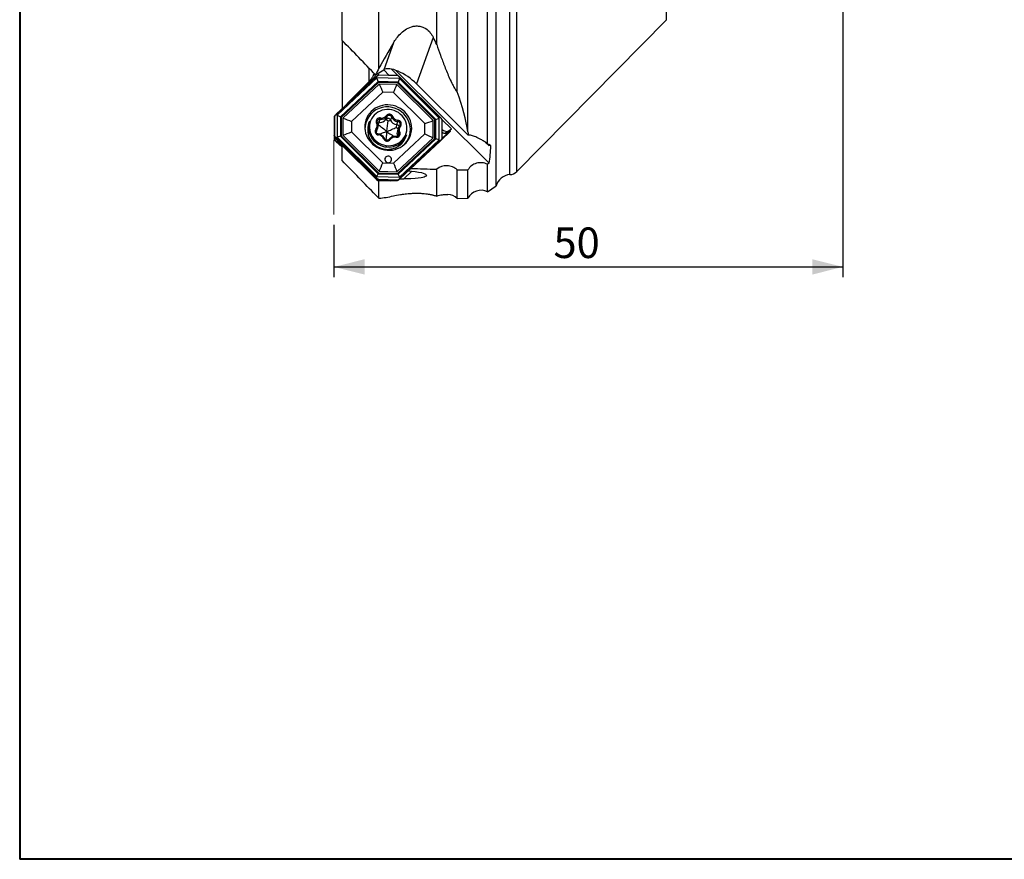
# Model space of a CAD drawing. Units: millimetres. Extents: x 5 to 292, y 5 to 205.
# Drawn here: x 5 to 102, y 5 to 87 of the extents above; entities that cross this region are included whole.
import ezdxf

# ---------------------------------------------------------------- set-up
doc = ezdxf.new("R2010")
doc.units = ezdxf.units.MM
doc.layers.add('DÜNNE_LINIE', color=7, linetype='Continuous')
doc.styles.add('SLDTEXTSTYLE1', font='TXT', dxfattribs={"width": 0.75})
doc.dimstyles.new('SLDDIMSTYLE0', dxfattribs={"dimtxt": 3, "dimasz": 3, "dimexe": 0, "dimexo": 0.0625, "dimgap": 0.75, "dimtad": 1, "dimdec": 3, "dimrnd": 1e-09, "dimzin": 12, "dimdsep": 46, "dimtxsty": 'SLDTEXTSTYLE1', "dimsah": 1, "dimcen": 0.09, "dimadec": 0, "dimazin": 3, "dimtfac": 1, "dimtofl": 0, "dimtmove": 0, "dimatfit": 3, "dimfxl": 1, "dimfrac": 2, "dimtolj": 1, "dimtzin": 12, "dimarcsym": 0})

# ---------------------------------------------------------------- blocks, each defined once
blk = doc.blocks.new('_D')
at = {"layer": 'DÜNNE_LINIE', "color": 7}
for p, q in [((85.874, 90.49), (85.874, 62.164)), ((35.874, 67.299), (35.874, 62.164)), ((35.874, 63.164), (85.874, 63.164))]:
    blk.add_line(p, q, dxfattribs=at)
for points in [[(35.874, 63.164), (38.874, 62.414), (38.874, 63.914)], [(85.874, 63.164), (82.874, 63.914), (82.874, 62.414)]]:
    blk.add_solid(points, dxfattribs=at)
at = {"layer": 'DÜNNE_LINIE', "color": 7, "insert": (57.438, 67.031, 0.1), "char_height": 3, "attachment_point": 1, "style": 'SLDTEXTSTYLE1'}
blk.add_mtext('50', dxfattribs=at)

msp = doc.modelspace()

# ---------------------------------------------------------------- linework, layer by layer
at = {"color": 7, "linetype": 'Continuous', "lineweight": 40}
for p in [(5, 205), (292, 5)]:
    msp.add_line(p, (5, 5), dxfattribs=at)
at = {"color": 7, "linetype": 'Continuous', "lineweight": 0}
msp.add_line((5, 205), (5, 5), dxfattribs=at)
at = {"color": 7, "linetype": 'Continuous', "lineweight": 30}
for p, q in [((51.7947, 71.1075), (51.7947, 135.412)), ((53.1627, 72.22), (53.1627, 135.412)), ((53.821, 72.516), (53.821, 135.412)), ((45.9737, 85.0033), (45.9737, 95.9815)), ((47.9737, 80.3537), (47.9737, 95.8222)), ((50.9667, 75.241), (50.9667, 95.9872)), ((36.6737, 85.4041), (36.6737, 95.6712)), ((49.0317, 76.4121), (49.0317, 95.7538)), ((40.2917, 82.6904), (40.2917, 93.2395)), ((53.821, 72.516), (68.5264, 87.4325)), ((36.6737, 85.4041), (36.6737, 78.6945)), ((39.9634, 82.0127), (40.7649, 82.5138)), ((40.7564, 82.5085), (41.3039, 81.9645)), ((42.1613, 81.9409), (41.5177, 82.5804)), ((51.1218, 73.3366), (41.9336, 82.4655)), ((40.0079, 81.8235), (36.0677, 78.1255)), ((40.0906, 81.711), (36.1918, 78.0519)), ((39.8737, 81.8246), (36.9975, 78.9981)), ((39.8737, 82.1053), (39.8737, 81.6975)), ((42.3132, 81.6498), (40.0906, 81.711)), ((40.2137, 81.3668), (40.0906, 81.711)), ((40.3117, 81.9918), (40.1643, 82.1383)), ((42.1747, 81.9406), (40.2249, 81.9942)), ((42.3132, 81.6498), (42.1692, 81.313)), ((46.212, 77.7762), (42.3132, 81.6498)), ((46.3308, 77.8437), (42.3906, 81.7585)), ((40.6759, 80.3299), (37.6048, 77.4476)), ((41.7279, 80.3009), (40.6759, 80.3299)), ((44.799, 77.2496), (41.7279, 80.3009)), ((43.9831, 81.1324), (49.0508, 76.0973)), ((36.6737, 78.6942), (36.6737, 78.6945)), ((35.8843, 77.9197), (35.8843, 76.0355)), ((36.1918, 78.0519), (36.1918, 75.9047)), ((36.1918, 78.0519), (36.5039, 77.885)), ((37.6048, 77.4476), (37.6048, 76.4312)), ((39.3585, 77.477), (39.2741, 77.2438)), ((40.1257, 77.508), (40.1192, 77.4871)), ((45.879, 77.6271), (46.212, 77.7762)), ((46.212, 75.629), (46.212, 77.7762)), ((46.5136, 75.7447), (46.5136, 77.629)), ((47.4254, 76.7108), (46.5136, 77.6168)), ((37.6048, 76.4312), (40.6759, 73.38)), ((40.0641, 76.4987), (40.1733, 76.8004)), ((42.2106, 76.8257), (42.1014, 76.524)), ((44.799, 76.2333), (44.799, 77.2496)), ((46.4082, 75.6176), (47.3193, 76.4727)), ((46.837, 76.3032), (47.2476, 76.5439)), ((47.0148, 76.47), (47.4254, 76.7108)), ((47.1134, 76.352), (47.3193, 76.4727)), ((47.4254, 76.7108), (47.2476, 76.5439)), ((47.3193, 76.4727), (47.2476, 76.5439)), ((35.8843, 76.0348), (35.8843, 75.6842)), ((35.8844, 76.0348), (35.8847, 76.0342)), ((36.0512, 75.7449), (36.0831, 75.7102)), ((36.0679, 75.4822), (36.6737, 74.9263)), ((36.1796, 75.6073), (36.0836, 75.7106)), ((36.0993, 75.6949), (40.0395, 71.7801)), ((36.5426, 75.2278), (36.1796, 75.6073)), ((36.5039, 75.996), (36.1918, 75.9047)), ((36.1918, 75.9047), (40.0906, 72.0311)), ((36.1918, 75.5945), (36.1918, 75.5541)), ((36.2171, 75.5681), (36.1918, 75.5541)), ((36.1918, 75.5541), (36.5076, 75.2644)), ((44.799, 76.2333), (41.7279, 73.351)), ((42.2582, 76.118), (42.2647, 76.139)), ((46.212, 75.629), (42.3132, 71.9699)), ((42.39, 71.841), (46.3302, 75.539)), ((42.9411, 75.9159), (43.0255, 76.1491)), ((46.212, 75.629), (45.879, 75.7381)), ((47.1134, 76.352), (46.5136, 75.789)), ((46.5347, 75.8089), (46.5136, 75.8299)), ((36.5426, 75.2278), (40.1439, 71.6496)), ((36.6737, 73.604), (36.6737, 75.0975)), ((39.6025, 75.4383), (39.67, 75.3248)), ((51.0716, 75.0818), (50.7679, 75.3835)), ((40.6759, 73.38), (41.7279, 73.351)), ((45.9737, 70.1126), (45.9737, 72.7551)), ((47.9737, 69.892), (47.9737, 72.697)), ((49.0317, 69.9175), (49.0317, 72.691)), ((51.1218, 73.3366), (50.9667, 73.2398)), ((50.9667, 70.546), (50.9667, 73.2398)), ((40.0906, 72.0311), (40.2137, 72.3101)), ((40.0906, 72.0311), (42.3132, 71.9699)), ((40.1147, 71.7101), (40.1198, 71.6925)), ((40.1198, 71.6925), (40.1439, 71.6496)), ((40.1439, 71.6496), (41.4713, 71.6131)), ((40.223, 71.7239), (40.2232, 71.724)), ((40.2917, 69.9122), (40.2917, 71.6456)), ((41.4713, 71.6131), (41.9264, 71.6428)), ((41.9264, 71.6428), (42.1103, 71.6552)), ((42.1692, 72.2563), (42.3132, 71.9699)), ((42.1736, 71.6703), (42.1734, 71.6702)), ((42.39, 71.841), (42.3896, 71.8407)), ((50.9667, 70.546), (51.7947, 71.1075)), ((47.9737, 69.892), (49.0317, 69.9175))]:
    msp.add_line(p, q, dxfattribs=at)
at = {"color": 8, "linetype": 'Continuous', "lineweight": 30}
for p, q in [((68.5264, 87.4325), (68.5264, 135.412)), ((41.7246, 85.1641), (40.7649, 82.5138)), ((45.6331, 85.689), (43.9831, 81.1324)), ((39.3043, 82.6792), (39.3043, 81.3344)), ((40.0314, 81.8098), (36.0912, 78.1118)), ((40.2137, 81.3668), (36.5039, 77.885)), ((40.2505, 81.2726), (36.5947, 77.8416)), ((42.1692, 81.313), (40.2137, 81.3668)), ((42.1677, 81.919), (40.2361, 81.9722)), ((42.1295, 81.2209), (40.2505, 81.2726)), ((45.879, 77.6271), (42.1692, 81.313)), ((46.3127, 77.8306), (42.3724, 81.7454)), ((40.3177, 81.114), (36.757, 77.7721)), ((42.0622, 81.066), (40.3177, 81.114)), ((45.623, 77.5282), (42.0622, 81.066)), ((45.7853, 77.5887), (42.1295, 81.2209)), ((35.9173, 77.9189), (35.9173, 76.0528)), ((36.5039, 77.885), (36.5039, 75.996)), ((36.5947, 77.8416), (36.5947, 76.0264)), ((36.757, 77.7721), (36.757, 76.0869)), ((40.2977, 77.3612), (40.4069, 77.6629)), ((40.9818, 77.6328), (41.091, 77.9345)), ((41.1877, 77.4724), (40.9818, 77.6328)), ((41.1877, 77.4724), (41.4327, 77.5726)), ((41.4327, 77.5726), (41.542, 77.8743)), ((42.0352, 77.1289), (42.1444, 77.4306)), ((45.623, 75.8429), (45.623, 77.5282)), ((45.7853, 75.7735), (45.7853, 77.5887)), ((45.879, 75.7381), (45.879, 77.6271)), ((46.4866, 75.762), (46.4866, 77.6281)), ((40.0034, 76.4537), (40.057, 76.6016)), ((40.2506, 77.1002), (40.2079, 77.0838)), ((40.2506, 77.1002), (40.2977, 77.3612)), ((42.013, 76.8647), (42.0352, 77.1289)), ((42.013, 76.8647), (42.1823, 76.7473)), ((47.0148, 76.47), (46.837, 76.3032)), ((35.9173, 75.9722), (35.9173, 75.6835)), ((40.0071, 71.9062), (36.0669, 75.821)), ((36.0993, 75.6949), (36.0669, 75.821)), ((36.0912, 75.8503), (40.0314, 71.9355)), ((36.0912, 75.4946), (36.6737, 74.96)), ((36.1796, 75.6073), (36.0993, 75.6949)), ((36.5039, 75.996), (40.2137, 72.3101)), ((36.5947, 76.0264), (40.2505, 72.3941)), ((36.757, 76.0869), (40.3177, 72.5491)), ((42.06, 75.9677), (42.1361, 76.0074)), ((45.623, 75.8429), (42.0622, 72.5011)), ((45.7853, 75.7735), (42.1295, 72.3424)), ((42.1361, 76.0074), (42.2454, 76.3091)), ((45.879, 75.7381), (42.1692, 72.2563)), ((42.3724, 71.8711), (46.3127, 75.5691)), ((51.2737, 75.0504), (51.2227, 75.101)), ((40.3177, 72.5491), (42.0622, 72.5011)), ((42.7273, 71.8058), (43.5289, 72.558)), ((40.0395, 71.7801), (40.0071, 71.9062)), ((40.1198, 71.6925), (40.0395, 71.7801)), ((40.2137, 72.3101), (42.1692, 72.2563)), ((42.1734, 71.6702), (40.223, 71.7239)), ((40.2361, 71.7618), (42.1677, 71.7087)), ((40.2505, 72.3941), (42.1295, 72.3424))]:
    msp.add_line(p, q, dxfattribs=at)
at = {"color": 7, "linetype": 'Continuous', "lineweight": 30, "flags": 128}
for points in [[(42.8326, 78.3708), (42.636, 78.5455), (42.4208, 78.698), (42.1898, 78.8263), (41.9458, 78.9287), (41.6921, 79.0038), (41.432, 79.0507), (41.169, 79.0689), (40.9064, 79.058), (40.6476, 79.0181), (40.396, 78.9499), (40.155, 78.8542), (39.9276, 78.7322), (39.7168, 78.5856), (39.5254, 78.4162), (39.3558, 78.2263), (39.2103, 78.0183), (39.0908, 77.7949), (38.9988, 77.5591), (38.9355, 77.314), (38.9017, 77.0627), (38.898, 76.8084), (38.9242, 76.5546), (38.9802, 76.3045), (39.0651, 76.0614), (39.1779, 75.8285), (39.3171, 75.6087), (39.4808, 75.405), (39.667, 75.2201), (39.8732, 75.0562), (40.0967, 74.9156), (40.3347, 74.8001), (40.5839, 74.7112), (40.8412, 74.65), (41.1032, 74.6175), (41.3664, 74.6138), (41.6276, 74.6393), (41.8831, 74.6934), (42.1298, 74.7755), (42.3644, 74.8845), (42.5839, 75.019), (42.7853, 75.1773), (42.9661, 75.3572), (43.1239, 75.5565), (43.2566, 75.7725), (43.3626, 76.0025), (43.4404, 76.2434), (43.489, 76.492), (43.5078, 76.7452), (43.4965, 76.9996), (43.4553, 77.252), (43.3847, 77.499), (43.2857, 77.7374), (43.1595, 77.9641), (43.0078, 78.1762), (42.8326, 78.3708)], [(36.0669, 78.1226), (36.0672, 78.1248), (36.0677, 78.1255)], [(46.3308, 77.8437), (46.3309, 77.8436), (46.3309, 77.8424), (46.3298, 77.8403)], [(40.057, 76.6016), (40.0208, 76.545), (40.0087, 76.5116)], [(40.0641, 76.4987), (40.0487, 76.4602), (40.017, 76.3974)], [(40.1386, 77.3169), (40.1388, 77.3215), (40.1387, 77.3217)], [(42.327, 77.0244), (42.3631, 77.081), (42.3753, 77.1144)], [(36.0669, 75.4858), (36.0672, 75.4833), (36.0679, 75.4822)], [(41.4379, 73.9352), (41.3579, 73.9945), (41.264, 74.0288), (41.1645, 74.0352), (41.0685, 74.0129), (40.9842, 73.9641), (40.9193, 73.8931), (40.8795, 73.8061), (40.8684, 73.7109), (40.8869, 73.6159), (40.9334, 73.5297), (41.0037, 73.4598), (41.0917, 73.4125), (41.1894, 73.3919), (41.2883, 73.4), (41.3795, 73.4359), (41.4549, 73.4965), (41.5078, 73.5764), (41.5336, 73.6685), (41.5298, 73.7647), (41.497, 73.8563), (41.4379, 73.9352)], [(43.178, 72.5805), (43.4885, 72.5621), (43.8619, 72.5243), (44.1753, 72.4775), (44.4583, 72.4183), (44.6399, 72.3664), (44.7893, 72.3082), (44.8784, 72.2578), (44.9357, 72.2047), (44.9558, 72.1501), (44.9361, 72.0961), (44.9179, 72.0762), (44.8411, 72.0249), (44.7289, 71.9785), (44.5889, 71.9383), (44.4267, 71.9038), (44.1541, 71.8627), (43.8576, 71.8331), (43.4314, 71.8092), (42.9942, 71.8022), (42.7273, 71.8058), (42.7273, 71.8058)]]:
    msp.add_lwpolyline(points, dxfattribs=at)
at = {"color": 8, "linetype": 'Continuous', "lineweight": 30, "flags": 128}
for points in [[(40.1056, 75.4421), (40.3037, 75.3129), (40.5165, 75.2088), (40.7406, 75.1315), (40.9723, 75.0823), (41.2078, 75.062), (41.4431, 75.0708), (41.6745, 75.1087), (41.8981, 75.1751), (42.1103, 75.2687), (42.3076, 75.3882), (42.4868, 75.5316), (42.6448, 75.6964), (42.7791, 75.88), (42.8876, 76.0794), (42.9683, 76.2913), (43.0201, 76.5122), (43.042, 76.7385), (43.0337, 76.9664), (42.9953, 77.1923), (42.9275, 77.4124), (42.8313, 77.6232), (42.7084, 77.821), (42.5607, 78.0028), (42.3908, 78.1655), (42.2013, 78.3064), (41.9954, 78.4233), (41.7764, 78.5141), (41.5481, 78.5775), (41.314, 78.6124), (41.0781, 78.6182), (40.8443, 78.5947), (40.6163, 78.5425), (40.3979, 78.4623), (40.1928, 78.3555), (40.0042, 78.2238), (39.8353, 78.0694), (39.6888, 77.8949), (39.5671, 77.703), (39.4723, 77.4969), (39.4059, 77.2801), (39.369, 77.056), (39.3622, 76.8284), (39.3856, 76.601), (39.4388, 76.3776), (39.521, 76.1617), (39.6308, 75.957), (39.7663, 75.7668), (39.9255, 75.5942), (40.1056, 75.4421)], [(42.4142, 76.9891), (42.3989, 77.0008), (42.3838, 77.0111), (42.3696, 77.0194), (42.3566, 77.0255), (42.3455, 77.0291), (42.3367, 77.0302), (42.3304, 77.0286), (42.327, 77.0244)], [(36.0679, 75.4822), (36.0685, 75.4818), (36.0707, 75.4814), (36.0738, 75.4821), (36.0776, 75.4839), (36.0819, 75.4867), (36.0865, 75.4903), (36.0912, 75.4946)], [(40.759, 75.7474), (40.7769, 75.7531), (40.7938, 75.7575), (40.809, 75.7605), (40.8218, 75.7619), (40.8319, 75.7616), (40.8387, 75.7598), (40.8421, 75.7566)], [(41.3859, 75.6637), (41.3695, 75.6739), (41.3534, 75.6827), (41.3381, 75.6897), (41.3243, 75.6947), (41.3124, 75.6974), (41.3031, 75.6978), (41.2965, 75.6958), (41.2929, 75.6915)], [(46.3127, 75.5691), (46.3172, 75.5643), (46.3214, 75.5593), (46.325, 75.5545), (46.3279, 75.5499), (46.3299, 75.5458), (46.3309, 75.5425), (46.3309, 75.5401), (46.3302, 75.539)], [(42.3724, 71.8711), (42.377, 71.8663), (42.3812, 71.8613), (42.3848, 71.8565), (42.3877, 71.8519), (42.3896, 71.8478), (42.3907, 71.8445), (42.3907, 71.8421), (42.39, 71.841)]]:
    msp.add_lwpolyline(points, dxfattribs=at)
at = {"color": 7, "linetype": 'Continuous', "lineweight": 30}
for centre, radius, start, end in [((41.1058, 80.6492), 1.606, 123.340035, 133.166922), ((41.1631, 80.5201), 1.7405, 45.196663, 54.510859), ((41.1167, 76.6715), 2.2059, 42.982325, 180.574449), ((37.146, 76.9723), 1.5773, 133.170379, 143.11669), ((41.1247, 76.8606), 1.8707, 160.761751, 234.42355), ((40.4281, 78.0298), 0.6813, 258.962204, 324.35918), ((41.1905, 77.4777), 0.2601, 21.398058, 143.377326), ((42.0928, 77.8381), 0.7114, 201.909894, 265.35781), ((41.269, 76.6451), 2.1161, 317.914616, 46.319353), ((45.1242, 76.6262), 1.711, 35.779857, 45.201127), ((41.1302, 76.6424), 1.9511, 162.047891, 338.139626), ((39.5685, 77.0196), 0.6429, 319.441617, 27.541212), ((40.2502, 77.1069), 0.2587, 79.419971, 117.215181), ((42.0147, 76.868), 0.2617, 16.156425, 85.500859), ((42.7121, 76.3056), 0.6486, 160.326828, 207.37108), ((42.8154, 76.6064), 0.6429, 139.441151, 207.541574), ((46.9774, 77.142), 0.673, 226.437853, 273.186216), ((37.2725, 77.0351), 1.711, 215.77988, 225.20114), ((37.1133, 76.6268), 1.5481, 217.460726, 227.475886), ((37.1925, 76.7953), 1.5512, 221.397193, 225.185791), ((41.2282, 76.8613), 1.9333, 231.94235, 338.383218), ((45.2507, 76.689), 1.5773, 313.170391, 323.116714), ((46.7512, 76.6798), 0.3863, 232.035772, 282.831989), ((40.9747, 76.1211), 1.4902, 282.956576, 291.993113), ((41.2339, 73.1415), 1.7409, 225.197162, 234.509205), ((41.1385, 72.8862), 1.5593, 225.183945, 228.961526), ((41.2904, 73.0126), 1.6068, 303.342292, 313.164665), ((53.2443, 70.7222), 1.5, 93.121376, 165.11678), ((53.1094, 73.2186), 1, 273.054847, 315.365716), ((50.3397, 69.1833), 1.5, 65.293272, 150.694964), ((46.9737, 68.774), 1.5, 48.189685, 86.161996)]:
    msp.add_arc(centre, radius, start, end, dxfattribs=at)
at = {"color": 8, "linetype": 'Continuous', "lineweight": 30}
for centre, radius, start, end in [((40.005, 81.7915), 0.0321, 34.808797, 84.92716), ((41.1108, 80.6591), 1.5777, 123.668299, 133.167462), ((41.1675, 80.5322), 1.71, 45.196134, 54.19946), ((42.405, 81.7193), 0.0417, 110.152209, 141.250096), ((37.1519, 76.9812), 1.5503, 133.171425, 142.783009), ((36.0648, 78.0935), 0.0321, 34.808331, 84.927503), ((40.3607, 77.4554), 0.3371, 77.680515, 206.712954), ((40.3573, 77.4202), 0.2476, 78.434993, 159.243623), ((40.5374, 78.3315), 0.6813, 258.962783, 324.359154), ((39.3733, 77.9441), 1.0713, 344.779951, 351.447123), ((40.5442, 78.3569), 0.5829, 258.962581, 324.359258), ((41.3082, 77.8015), 0.3616, 21.398135, 143.376964), ((40.9619, 77.8941), 0.1353, 17.410361, 65.542575), ((41.2998, 77.7794), 0.2601, 21.398058, 143.377326), ((41.6948, 77.7275), 0.2119, 103.638157, 136.166789), ((42.202, 78.1398), 0.7114, 201.909728, 265.357517), ((42.2096, 78.1606), 0.6088, 201.910268, 265.356861), ((41.4765, 77.5795), 0.6843, 347.433645, 357.850494), ((42.1276, 77.1759), 0.2552, 346.052404, 86.21622), ((42.1431, 77.2067), 0.3476, 321.243375, 87.157273), ((46.3452, 77.8045), 0.0417, 110.153949, 141.246964), ((45.1275, 76.6372), 1.6819, 36.096565, 45.199818), ((40.2607, 76.4742), 0.3476, 141.243479, 267.157247), ((39.5717, 77.0495), 0.5501, 319.441556, 27.541278), ((39.9139, 76.565), 0.1477, 14.3512, 59.116748), ((40.1231, 77.2063), 0.1164, 82.291859, 123.121683), ((42.8321, 76.6314), 0.5501, 139.441246, 207.541553), ((37.2765, 77.0439), 1.6822, 216.096501, 225.198707), ((37.1195, 76.6159), 1.5214, 217.796106, 227.476133), ((36.1502, 75.7766), 0.0944, 128.694134, 151.928623), ((40.0844, 76.1601), 0.1625, 348.263724, 13.948552), ((40.1942, 75.5203), 0.6087, 21.910305, 85.357337), ((41.0957, 75.8794), 0.3616, 201.397383, 323.377716), ((41.8596, 75.324), 0.5829, 78.963003, 144.35882), ((42.0432, 76.2255), 0.3371, 257.679905, 26.713598), ((41.7386, 75.9583), 0.2408, 345.047341, 2.100529), ((42.4263, 76.1517), 0.2398, 109.991209, 138.972168), ((42.0318, 76.1987), 0.2405, 345.632457, 27.34236), ((45.2524, 76.6993), 1.5497, 313.169452, 322.784849), ((40.0904, 71.8618), 0.0944, 128.701429, 151.921329), ((41.2373, 73.1498), 1.7114, 225.199779, 234.19575), ((41.2924, 73.0226), 1.5788, 303.671477, 313.16422)]:
    msp.add_arc(centre, radius, start, end, dxfattribs=at)
at = {"color": 7, "linetype": 'Continuous', "lineweight": 30}
for centre, major_axis, ratio, start_param, end_param in [((81.2174, 135.412), (46.3699, 65.4498), 0.0653993, 2.4911086, 2.5522079), ((-16.9462, 135.412), (65.0139, -64.3275), 0.1914015, 0.5018682, 0.5180931), ((199.0959, 299.6826), (161.7474, 226.7659), 0.0450838, 2.877377, 2.8877818), ((42.717, 80.8429), (2.0734, -1.5608), 0.4041147, 1.2422528, 2.987582), ((40.2803, 81.3549), (-0.1149, 0.3025), 0.1802409, 1.463126, 1.7772853), ((42.1593, 81.3032), (0.1271, 0.2966), 0.0161626, 4.4382257, 4.7523849), ((40.6157, 81.9368), (-1.1491, 3.0245), 0.1802409, 1.7772853, 2.0610794), ((42.3602, 81.8888), (1.271, 2.9661), 0.0161626, 4.1544316, 4.4382257), ((-18.5962, 136.9304), (66.6068, -65.9006), 0.1913487, 0.2562582, 0.3771129), ((36.6245, 77.9238), (0.298, -0.129), 0.2690384, 4.4146924, 4.7288517), ((37.055, 78.5949), (2.9799, -1.29), 0.2690384, 4.7288517, 5.0126458), ((45.9209, 78.351), (2.9894, 1.2439), 0.2026776, 4.2449741, 4.5287682), ((45.8151, 77.671), (0.2989, 0.1244), 0.2026776, 4.5287682, 4.8429274), ((37.055, 76.9097), (2.9894, 1.2439), 0.2026776, 4.5287682, 4.8125623), ((36.0852, 76.6387), (-0.8164, 1.8034), 0.2245913, 1.8094516, 1.9695094), ((36.6245, 76.1086), (0.2989, 0.1244), 0.2026776, 4.2146089, 4.5287682), ((45.9209, 76.6658), (2.9799, -1.29), 0.2690384, 4.4450576, 4.7288517), ((45.8151, 75.8558), (0.298, -0.129), 0.2690384, 4.7288517, 5.043011), ((-195.9107, 302.3099), (254.4072, -226.554), 0.0902454, 6.1068786, 6.1103777), ((-155.9254, 265.9915), (205.3244, -196.3527), 0.1417309, 0.0960908, 0.1296749), ((40.6157, 73.3719), (1.271, 2.9661), 0.0161626, 4.4382257, 4.7220198), ((42.3602, 73.3239), (-1.1491, 3.0245), 0.1802409, 1.4934912, 1.7772853), ((57.4349, 135.412), (656.4234, -18.2274), 0.0958734, 4.693726, 4.6975902), ((-110.3022, 140.0268), (694.6426, -19.2782), 0.0930364, 4.9448415, 4.946406), ((41.0791, 71.677), (1.1367, 0.0193), 0.0818999, 2.4222684, 2.5823261), ((40.2803, 72.4764), (0.1271, 0.2966), 0.0161626, 4.1240664, 4.4382257), ((41.0791, 71.677), (1.1367, 0.0193), 0.0818999, 5.8475388, 6.0075966), ((42.1593, 72.4247), (-0.1149, 0.3025), 0.1802409, 1.7772853, 2.0914446), ((18.4698, 135.412), (656.4234, -18.2274), 0.0958734, 4.7514552, 4.7520135), ((199.0959, 283.0939), (158.2707, 213.6187), 0.163316, 3.1153223, 3.125727), ((81.2174, 135.412), (44.2103, 64.7545), 0.2258778, 3.319423, 3.3805224), ((-16.9462, 135.412), (65.7314, -65.0684), 0.1168302, 6.0673964, 6.0836213)]:
    msp.add_ellipse(centre, major_axis=major_axis, ratio=ratio, start_param=start_param, end_param=end_param, dxfattribs=at)
for points, knots in [([(41.7246, 85.1641), (41.9038, 85.4694), (42.1166, 85.7677), (42.5352, 86.1865), (42.6914, 86.3206), (43.0505, 86.5606), (43.2514, 86.666), (43.5992, 86.7724), (43.7228, 86.7984), (43.9755, 86.8226), (44.1055, 86.8205), (44.3548, 86.7864), (44.4762, 86.7543), (44.6975, 86.6688), (44.7992, 86.6152), (45.0722, 86.4382), (45.2184, 86.296), (45.4577, 86.0019), (45.5535, 85.8469), (45.6331, 85.689)], [0, 0, 0, 0, 0.25, 0.25, 0.375, 0.375, 0.5, 0.5, 0.5625, 0.5625, 0.625, 0.625, 0.6875, 0.6875, 0.75, 0.75, 0.875, 0.875, 1, 1, 1, 1]), ([(45.9737, 85.0033), (46.0858, 84.6546), (46.2079, 84.298), (46.468, 83.5725), (46.606, 83.2036), (46.9008, 82.4515), (47.0563, 82.0691), (47.3233, 81.4712), (47.4175, 81.268), (47.5824, 80.9475), (47.6413, 80.8378), (47.7442, 80.6655), (47.7808, 80.6069), (47.8653, 80.4839), (47.9139, 80.4175), (47.9737, 80.3537)], [0, 0, 0, 0, 0.25, 0.25, 0.5, 0.5, 0.75, 0.75, 0.875, 0.875, 0.9375, 0.9375, 0.96875, 0.96875, 1, 1, 1, 1]), ([(39.8002, 82.1809), (39.7752, 82.0995), (39.7183, 81.9138), (39.5581, 81.6215), (39.3941, 81.436), (39.3043, 81.3344)], [0, 0, 0, 0, 0.2611443, 0.5951203, 1, 1, 1, 1]), ([(40.2232, 81.991), (40.2234, 81.9921), (40.2238, 81.9945), (40.2257, 81.9942), (40.2283, 81.991), (40.2314, 81.9848), (40.234, 81.9783), (40.2355, 81.9739), (40.2359, 81.9726), (40.2361, 81.9722)], [0, 0, 0, 0, 0.1789484, 0.3578606, 0.5382969, 0.7253375, 0.9211272, 0.9733697, 1, 1, 1, 1]), ([(42.1746, 81.9402), (42.1747, 81.9402), (42.1748, 81.9404), (42.1738, 81.9373), (42.1719, 81.9314), (42.1698, 81.9251), (42.1683, 81.9208), (42.1679, 81.9195), (42.1677, 81.919)], [0, 0, 0, 0, 0.1293072, 0.3739955, 0.6275711, 0.8930691, 0.9638547, 1, 1, 1, 1]), ([(35.8846, 77.9197), (35.8846, 77.9204), (35.8847, 77.9221), (35.8884, 77.9235), (35.8947, 77.9238), (35.9033, 77.9227), (35.9108, 77.9209), (35.9155, 77.9195), (35.9168, 77.919), (35.9173, 77.9189)], [0, 0, 0, 0, 0.1346476, 0.3232018, 0.5133872, 0.7105175, 0.9168794, 0.9719282, 1, 1, 1, 1]), ([(40.1387, 77.3218), (40.1338, 77.3325), (40.1182, 77.3669), (40.1073, 77.4247), (40.1174, 77.4682), (40.1217, 77.4871)], [0, 0, 0, 0, 0.2014055, 0.6525973, 1, 1, 1, 1]), ([(41.0562, 76.4381), (41.0786, 76.6109), (41.1235, 76.9569), (41.1663, 77.3005), (41.1877, 77.4724)], [0, 0, 0, 0, 0.499531, 1, 1, 1, 1]), ([(46.4866, 77.6281), (46.487, 77.6282), (46.4884, 77.6286), (46.493, 77.6298), (46.5, 77.6312), (46.5074, 77.6318), (46.512, 77.6312), (46.514, 77.6301), (46.5135, 77.6291), (46.5134, 77.629)], [0, 0, 0, 0, 0.0317734, 0.0940982, 0.3276824, 0.5508087, 0.7661015, 0.9795523, 1, 1, 1, 1]), ([(40.2421, 76.1992), (40.2299, 76.2008), (40.191, 76.2058), (40.1279, 76.231), (40.0639, 76.2818), (40.0186, 76.3488), (39.999, 76.4238), (39.9972, 76.4811), (40.0089, 76.5081), (40.0106, 76.5119)], [0, 0, 0, 0, 0.0803378, 0.2572765, 0.4344877, 0.6117787, 0.7900837, 0.9703245, 1, 1, 1, 1]), ([(41.0562, 76.4381), (40.9237, 76.5494), (40.6584, 76.7722), (40.3866, 76.9908), (40.2506, 77.1002)], [0, 0, 0, 0, 0.4995322, 1, 1, 1, 1]), ([(41.0562, 76.4381), (40.9054, 76.3876), (40.6632, 76.3064), (40.4153, 76.2182), (40.3219, 76.185)], [0, 0, 0, 0, 0.6229088, 1, 1, 1, 1]), ([(41.0562, 76.4381), (41.0417, 76.2871), (41.0158, 76.0182), (40.9872, 75.739), (40.9747, 75.6166)], [0, 0, 0, 0, 0.56194303, 1, 1, 1, 1]), ([(41.0562, 76.4381), (41.2151, 76.5105), (41.533, 76.6553), (41.8529, 76.7948), (42.013, 76.8647)], [0, 0, 0, 0, 0.4995314, 1, 1, 1, 1]), ([(41.0562, 76.4381), (41.1966, 76.3486), (41.4332, 76.1977), (41.671, 76.0384), (41.7678, 75.9736)], [0, 0, 0, 0, 0.5930364, 1, 1, 1, 1]), ([(35.8844, 76.0348), (35.8844, 76.0356), (35.8844, 76.0371), (35.8884, 76.0406), (35.8947, 76.0443), (35.9033, 76.0482), (35.9108, 76.0509), (35.9155, 76.0523), (35.9168, 76.0527), (35.9173, 76.0528)], [0, 0, 0, 0, 0.1789416, 0.3578344, 0.5382979, 0.725328, 0.9211122, 0.9733564, 1, 1, 1, 1]), ([(35.8846, 75.6843), (35.8846, 75.6834), (35.8847, 75.6815), (35.8884, 75.6797), (35.8947, 75.6789), (35.9033, 75.6797), (35.9108, 75.6814), (35.9155, 75.6829), (35.9168, 75.6833), (35.9173, 75.6835)], [0, 0, 0, 0, 0.1346455, 0.3232022, 0.5133919, 0.7105178, 0.9168623, 0.971919, 1, 1, 1, 1]), ([(41.8077, 74.8155), (41.7558, 74.7939), (41.6486, 74.7493), (41.469, 74.7034), (41.2786, 74.6748), (41.084, 74.6671), (40.8882, 74.6798), (40.6937, 74.713), (40.5032, 74.7659), (40.3193, 74.8379), (40.1445, 74.9277), (39.9814, 75.0338), (39.8319, 75.1546), (39.6977, 75.2881), (39.5812, 75.4325), (39.489, 75.5719), (39.4456, 75.6632), (39.4268, 75.7026)], [0, 0, 0, 0, 0.067426, 0.1392955, 0.2091528, 0.2774678, 0.3446431, 0.4110268, 0.4769289, 0.5426335, 0.6083898, 0.6744001, 0.7409374, 0.8082925, 0.8767785, 0.9467416, 1, 1, 1, 1]), ([(40.8422, 75.7564), (40.8323, 75.7794), (40.805, 75.8428), (40.7413, 75.9384), (40.6476, 76.035), (40.5362, 76.1126), (40.412, 76.1679), (40.3115, 76.1922), (40.2544, 76.198), (40.2421, 76.1992)], [0, 0, 0, 0, 0.0965722, 0.2672522, 0.4382793, 0.6095872, 0.7811291, 0.9528401, 1, 1, 1, 1]), ([(41.2939, 75.6934), (41.2871, 75.6845), (41.2646, 75.6551), (41.2123, 75.6161), (41.135, 75.5899), (41.0519, 75.5891), (40.9722, 75.6131), (40.9041, 75.6593), (40.8623, 75.711), (40.847, 75.7456), (40.8422, 75.7564)], [0, 0, 0, 0, 0.0644329, 0.2118683, 0.3586319, 0.5037845, 0.6477544, 0.7911407, 0.9344332, 1, 1, 1, 1]), ([(41.4951, 75.8785), (41.4649, 75.8593), (41.3975, 75.8165), (41.3341, 75.7488), (41.3012, 75.7034), (41.2939, 75.6934)], [0, 0, 0, 0, 0.3865865, 0.8641264, 1, 1, 1, 1]), ([(41.9792, 75.9671), (41.9542, 75.9708), (41.8846, 75.9812), (41.7685, 75.9783), (41.6377, 75.9486), (41.5448, 75.9139), (41.502, 75.8834), (41.4951, 75.8785)], [0, 0, 0, 0, 0.1494498, 0.4158656, 0.6825265, 0.948944, 1, 1, 1, 1]), ([(42.2623, 76.1389), (42.2614, 76.1329), (42.2571, 76.1013), (42.2243, 76.0512), (42.1665, 75.9977), (42.091, 75.9662), (42.0257, 75.9602), (41.9889, 75.9656), (41.9792, 75.9671)], [0, 0, 0, 0, 0.05160721, 0.27068729, 0.49025898, 0.70795905, 0.92320339, 1, 1, 1, 1]), ([(46.4866, 75.762), (46.487, 75.7619), (46.4884, 75.7614), (46.493, 75.7597), (46.5, 75.7567), (46.5074, 75.7524), (46.5122, 75.7483), (46.5142, 75.7447), (46.513, 75.7431), (46.5123, 75.7424)], [0, 0, 0, 0, 0.0266389, 0.0788826, 0.2746606, 0.461714, 0.6421723, 0.8210412, 1, 1, 1, 1]), ([(50.9667, 75.241), (50.8425, 75.3356), (50.7291, 75.4137), (50.5132, 75.5536), (50.4106, 75.615), (50.122, 75.777), (49.9514, 75.8586), (49.6379, 75.988), (49.4972, 76.0344), (49.2486, 76.093), (49.14, 76.1056), (49.0508, 76.0973)], [0, 0, 0, 0, 0.125, 0.125, 0.25, 0.25, 0.5, 0.5, 0.75, 0.75, 1, 1, 1, 1]), ([(51.0716, 75.0818), (51.1329, 75.1035), (51.1847, 75.1124), (51.2552, 75.1017), (51.2743, 75.0825), (51.2737, 75.0504)], [0, 0, 0, 0, 0.5, 0.5, 1, 1, 1, 1]), ([(47.9737, 72.697), (47.8364, 72.819), (47.6801, 72.9149), (47.3379, 73.0505), (47.157, 73.0878), (46.6093, 73.1039), (46.2487, 72.9835), (45.9737, 72.7551)], [0, 0, 0, 0, 0.25, 0.25, 0.5, 0.5, 1, 1, 1, 1]), ([(50.9667, 73.2398), (50.7978, 73.3193), (50.6133, 73.3689), (50.2431, 73.4005), (50.0539, 73.3826), (49.7011, 73.2829), (49.5334, 73.1998), (49.2459, 72.9818), (49.1229, 72.8446), (49.0317, 72.691)], [0, 0, 0, 0, 0.25, 0.25, 0.5, 0.5, 0.75, 0.75, 1, 1, 1, 1]), ([(40.2361, 71.7618), (40.2359, 71.7614), (40.2355, 71.7601), (40.234, 71.7556), (40.2314, 71.748), (40.2283, 71.7387), (40.2257, 71.7312), (40.2238, 71.7257), (40.2234, 71.7246), (40.2232, 71.724)], [0, 0, 0, 0, 0.0265588, 0.0788043, 0.2746306, 0.4617292, 0.6421027, 0.8210592, 1, 1, 1, 1]), ([(42.1677, 71.7087), (42.1679, 71.7083), (42.1683, 71.707), (42.1698, 71.7023), (42.1719, 71.6946), (42.1738, 71.6852), (42.1748, 71.6776), (42.1748, 71.6721), (42.174, 71.6709), (42.1736, 71.6703)], [0, 0, 0, 0, 0.0265203, 0.0788592, 0.274601, 0.4616442, 0.642146, 0.8210748, 1, 1, 1, 1]), ([(41.7246, 70.1337), (41.9038, 70.1745), (42.1166, 70.2191), (42.5352, 70.2869), (42.6914, 70.3096), (43.0505, 70.3513), (43.2514, 70.3703), (43.5992, 70.3897), (43.7228, 70.3945), (43.9755, 70.399), (44.1055, 70.3986), (44.3548, 70.3923), (44.4762, 70.3864), (44.6975, 70.3708), (44.7992, 70.3612), (45.0722, 70.3298), (45.2184, 70.3053), (45.4577, 70.2568), (45.5535, 70.2322), (45.6331, 70.2084)], [0, 0, 0, 0, 0.25, 0.25, 0.375, 0.375, 0.5, 0.5, 0.5625, 0.5625, 0.625, 0.625, 0.6875, 0.6875, 0.75, 0.75, 0.875, 0.875, 1, 1, 1, 1]), ([(45.9737, 70.1126), (46.0587, 70.1426), (46.2287, 70.2026), (46.5543, 70.2578), (46.8272, 70.2887), (47.0331, 70.2695), (47.074, 70.2657)], [0, 0, 0, 0, 0.2732064, 0.5466202, 0.9098109, 1, 1, 1, 1])]:
    msp.add_open_spline(points, degree=3, knots=knots, dxfattribs=at)
for points in [[(39.9634, 82.0127), (38.8657, 83.1432), (37.7691, 84.2737), (36.6737, 85.4041)], [(39.3043, 81.3344), (38.4276, 80.4542), (37.5507, 79.5743), (36.6737, 78.6945)], [(49.0317, 76.4121), (49.0385, 76.3068), (49.0449, 76.2018), (49.0508, 76.0973)], [(51.0716, 75.0818), (51.1117, 75.1153), (51.1517, 75.1488), (51.1917, 75.1824)], [(39.9634, 70.2279), (38.8657, 71.3512), (37.7691, 72.4765), (36.6737, 73.604)]]:
    msp.add_open_spline(points, degree=3, dxfattribs=at)
at = {"layer": 'DÜNNE_LINIE', "color": 7, "lineweight": 0}
msp.add_line((35.8737, 75.6003), (35.8737, 68.2986), dxfattribs=at)

# ---------------------------------------------------------------- dimensions: what is measured, and where the dimension line sits
at = {"layer": 'DÜNNE_LINIE', "color": 7}
dim = msp.add_linear_dim(base=(85.8737, 63.1642), p1=(35.8737, 68.2986), p2=(85.8737, 91.4897), dimstyle='SLDDIMSTYLE0', dxfattribs=at)
dim.commit()
dim.dimension.update_dxf_attribs({"geometry": '_D', "text_midpoint": (60.8737, 63.1642), "dimtype": 160})

doc.saveas('drawing.dxf')
